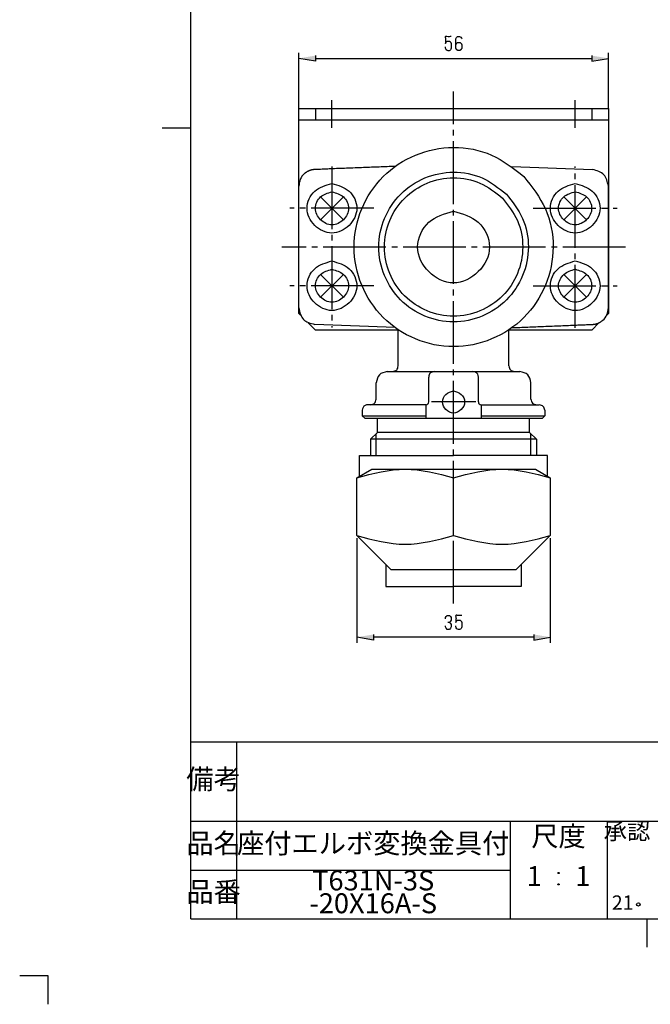
# Model space of a CAD drawing. Units: inches. Extents: x -5 to 215, y -5 to 302.
# Drawn here: x -5 to 106, y -5 to 167 of the extents above; entities that cross this region are included whole.
import ezdxf

# ---------------------------------------------------------------- set-up
doc = ezdxf.new("R2010")
doc.units = ezdxf.units.IN
for name, pattern in [('DASH_CENTER', [14, 11, -1, 1, -1]), ('DOT_CENTER', [14, 12, -1, 0, -1]), ('PHANTOM', [13, 10, -1, 0, -1, 0, -1])]:
    doc.linetypes.add(name, pattern=pattern)
doc.layers.add('1', color=7, linetype='Continuous')
doc.layers.add('レイヤー_1', color=7, linetype='Continuous')
doc.styles.add('CONVERTER_11', font='txt.shx', dxfattribs={"width": 0.9})

# ---------------------------------------------------------------- blocks, each defined once
blk = doc.blocks.new('開示A4')
at = {"layer": '1', "color": 7, "linetype": 'Continuous'}
for p, q in [((25, 148.5), (25, 287)), ((25, 10), (25, 148.5)), ((25, 41), (200, 41)), ((200, 27), (25, 27)), ((25, 10), (105, 10)), ((105, 10), (200, 10))]:
    blk.add_line(p, q, dxfattribs=at)
at = {"layer": '1', "color": 2, "linetype": 'Continuous'}
for p, q in [((25, 148.5), (20, 148.5)), ((33, 41), (33, 27)), ((33, 27), (33, 10)), ((81, 27), (81, 10)), ((98, 27), (98, 10)), ((25, 18.5), (81, 18.5)), ((105, 10), (105, 5))]:
    blk.add_line(p, q, dxfattribs=at)
at = {"layer": '1', "color": 4, "linetype": 'PHANTOM'}
for p, q in [((0, 0), (-5, 0)), ((0, -5), (0, 0))]:
    blk.add_line(p, q, dxfattribs=at)
at = {"layer": '1', "color": 7, "linetype": 'DOT_CENTER'}
for centre in [(89.5, 18), (89.5, 16)]:
    blk.add_circle(centre, 0.1, dxfattribs=at)
at = {"layer": '1', "color": 7, "linetype": 'Continuous'}
blk.add_circle((103.5, 12.5), 0.3, dxfattribs=at)
at = {"layer": '1', "color": 2, "attachment_point": 5, "style": 'CONVERTER_11'}
for s, insert, char_height in [('備考', (29, 34), 3.5), ('尺度', (89.5, 24), 3.5), ('承認', (101.5, 25), 3), ('品名', (29, 22.75), 3.5), ('品番', (29, 14.25), 3.5)]:
    blk.add_mtext(s, dxfattribs=dict(at, insert=insert, char_height=char_height))
at = {"layer": '1', "color": 7, "insert": (100.75, 12.5), "char_height": 2.5, "attachment_point": 5, "style": 'CONVERTER_11'}
blk.add_mtext('21', dxfattribs=at)
blk = doc.blocks.new('開示A4枠')
at = {"layer": '1'}
blk.add_blockref('開示A4', (0, 0), dxfattribs=at)

msp = doc.modelspace()

# ---------------------------------------------------------------- hatches: boundary and pattern name
at = {"layer": 'レイヤー_1', "linetype": 'Continuous'}
for points in [[(46.85, 161.2), (46.85, 160.23), (43.95, 160.72)], [(95.32, 161.2), (95.32, 160.23), (98.24, 160.72)], [(57.03, 59.79), (57.03, 58.82), (54.13, 59.31)], [(85.14, 59.79), (85.14, 58.82), (88.06, 59.31)]]:
    msp.add_hatch(color=7, dxfattribs=at).paths.add_polyline_path(points)

# ---------------------------------------------------------------- linework, layer by layer
at = {"layer": '1', "color": 2, "linetype": 'DASH_CENTER'}
for p, q in [((71.09, 65.2), (71.09, 154.91)), ((49.75, 141.8), (49.75, 113.54)), ((92.42, 113.53), (92.42, 141.8)), ((57.13, 134.45), (42.39, 134.45)), ((85.06, 134.45), (99.78, 134.45)), ((101.24, 127.67), (40.95, 127.67)), ((57.13, 120.88), (42.39, 120.88)), ((85.06, 120.88), (99.78, 120.88)), ((74.97, 100.52), (67.23, 100.52))]:
    msp.add_line(p, q, dxfattribs=at)
at = {"layer": 'レイヤー_1', "color": 7, "linetype": 'Continuous'}
for points in [[(43.95, 151.91), (43.95, 161.69)], [(46.85, 161.2), (46.85, 160.23), (43.95, 160.72)], [(46.85, 160.72), (95.32, 160.72)], [(95.32, 161.2), (95.32, 160.23), (98.24, 160.72)], [(98.24, 151.91), (98.24, 161.69)], [(43.95, 116.03), (43.95, 151.91), (98.24, 151.91), (98.24, 116.03)], [(46.85, 151.91), (46.85, 149.96)], [(95.32, 151.91), (95.32, 149.96)], [(43.95, 149.96), (98.24, 149.96)], [(81.33, 141.79), (95.45, 141.24)], [(43.95, 117.01), (43.95, 138.32)], [(98.24, 117.01), (98.24, 138.32)], [(47.7, 132.4), (51.83, 136.52)], [(47.7, 136.52), (51.83, 132.4)], [(90.37, 132.4), (94.48, 136.52)], [(90.37, 136.52), (94.48, 132.4)], [(47.7, 118.83), (51.83, 122.93)], [(47.7, 122.93), (51.83, 118.83)], [(90.37, 118.83), (94.48, 122.93)], [(90.37, 122.93), (94.48, 118.83)], [(43.95, 116.03), (44.23, 115.74)], [(98.24, 116.03), (97.95, 115.74)], [(45.6, 114.38), (46.85, 113.13)], [(60.86, 113.54), (46.75, 114.11)], [(96.59, 114.38), (95.32, 113.13)], [(61.39, 113.13), (46.85, 113.13)], [(61.39, 106.83), (61.39, 113.15)], [(80.78, 106.83), (80.78, 113.15)], [(95.32, 113.13), (80.78, 113.13)], [(59.47, 105.85), (82.73, 105.85)], [(75.45, 100.52), (75.45, 104.88), (75.43, 105.13), (75.32, 105.37), (75.17, 105.58), (74.96, 105.73), (74.73, 105.81), (74.47, 105.85)], [(57.52, 101.01), (57.52, 103.9)], [(66.73, 100.52), (66.73, 104.88)], [(84.66, 101.01), (84.66, 103.9)], [(66.24, 100.03), (66.43, 100.07), (66.58, 100.18), (66.69, 100.33), (66.73, 100.52)], [(75.45, 100.52), (75.49, 100.33), (75.6, 100.18), (75.74, 100.07), (75.94, 100.03)], [(66.24, 100.03), (56.06, 100.03), (55.81, 100.01), (55.57, 99.9), (55.38, 99.76), (55.23, 99.54), (55.13, 99.31), (55.09, 99.06)], [(55.09, 99.06), (55.09, 98.11), (55.57, 97.62)], [(66.24, 100.03), (66.24, 97.62)], [(75.94, 100.03), (75.94, 97.62)], [(75.94, 100.03), (86.12, 100.03)], [(87.09, 99.06), (87.09, 98.11), (86.6, 97.62)], [(55.09, 98.11), (66.24, 98.11)], [(55.57, 97.62), (55.09, 98.11)], [(57.75, 97.62), (55.57, 97.62)], [(86.6, 97.62), (55.57, 97.62)], [(57.75, 95.18), (57.75, 97.62)], [(75.94, 98.11), (87.09, 98.11)], [(84.42, 95.18), (84.42, 97.62)], [(57.75, 95.18), (56.55, 93.98), (56.55, 91.16)], [(57.52, 91.16), (57.52, 94.95)], [(84.42, 95.18), (57.75, 95.18)], [(84.42, 95.18), (85.63, 93.98), (85.63, 91.16)], [(84.66, 91.16), (84.66, 94.95)], [(85.63, 93.98), (56.55, 93.98)], [(54.6, 87.5), (54.6, 91.16), (71.09, 91.16)], [(87.58, 87.5), (87.58, 91.16), (71.09, 91.16)], [(54.11, 87.23), (56.74, 88.75)], [(56.76, 88.75), (85.44, 88.75)], [(85.44, 88.75), (88.06, 87.23)], [(54.13, 77.13), (54.13, 87.23)], [(71.09, 77.13), (71.09, 87.23)], [(88.06, 87.23), (88.06, 77.13)], [(71.09, 80.2), (71.09, 80.81)], [(54.13, 77.13), (60.14, 71.1)], [(54.13, 76.64), (54.13, 58.35)], [(88.06, 77.13), (82.03, 71.1)], [(88.06, 76.64), (88.06, 58.35)], [(59.21, 72.03), (59.21, 68.2), (71.09, 68.2)], [(82.03, 71.1), (60.14, 71.1)], [(82.96, 72.03), (82.96, 68.2), (71.09, 68.2)], [(69.67, 62.52), (69.67, 62.74), (69.78, 62.93), (69.97, 63.14), (70.39, 63.14), (70.58, 62.93), (70.69, 62.74), (70.69, 62.31), (70.58, 62.12), (70.39, 61.91), (70.07, 61.91)], [(70.39, 61.91), (70.58, 61.7), (70.69, 61.51), (70.69, 61.11), (70.58, 60.89), (70.39, 60.68), (69.97, 60.68), (69.78, 60.89), (69.67, 61.11), (69.67, 61.3)], [(57.03, 59.79), (57.03, 58.82), (54.13, 59.31)], [(85.14, 59.31), (57.03, 59.31)], [(85.14, 59.79), (85.14, 58.82), (88.06, 59.31)]]:
    msp.add_lwpolyline(points, dxfattribs=at)
at = {"layer": 'レイヤー_1', "color": 2, "linetype": 'DASH_CENTER'}
for points in [[(49.75, 148.52), (49.75, 153.37)], [(92.42, 148.52), (92.42, 153.37)]]:
    msp.add_lwpolyline(points, dxfattribs=at)
at = {"layer": 'レイヤー_1', "color": 7, "linetype": 'Continuous'}
for points, knots in [([(70.69, 164.53), (70.56, 164.52), (70.31, 164.52), (70, 164.51), (69.8, 164.55), (69.64, 164.55), (69.63, 164.37), (69.68, 164.19), (69.71, 163.94), (69.68, 163.64), (69.64, 163.49), (69.66, 163.29), (69.7, 163.37), (69.72, 163.41), (69.75, 163.47), (69.78, 163.52), (69.82, 163.56), (69.87, 163.62), (69.91, 163.67), (69.97, 163.74), (70.07, 163.74), (70.18, 163.71), (70.28, 163.74), (70.39, 163.74), (70.44, 163.67), (70.48, 163.62), (70.53, 163.56), (70.58, 163.52), (70.61, 163.46), (70.63, 163.41), (70.66, 163.37), (70.7, 163.31), (70.7, 163.21), (70.68, 163.08), (70.67, 162.91), (70.68, 162.74), (70.69, 162.6), (70.69, 162.43), (70.57, 162.2), (70.29, 162.01), (69.94, 162.08), (69.66, 162.34), (69.67, 162.58), (69.67, 162.71)], [0, 0, 0, 0, 0.36961, 0.752829, 0.906109, 1.019782, 1.155536, 1.338237, 1.605101, 1.921639, 2.150437, 2.237994, 2.284272, 2.347137, 2.404391, 2.456253, 2.525401, 2.598661, 2.674053, 2.741611, 2.83934, 2.954398, 3.069478, 3.167218, 3.234945, 3.310134, 3.382745, 3.45256, 3.506442, 3.56158, 3.616947, 3.67066, 3.775096, 3.886068, 4.086862, 4.283987, 4.39097, 4.498373, 4.804742, 5.10779, 5.446062, 5.800073, 6.147677, 6.147677, 6.147677, 6.147677]), ([(71.49, 163.11), (71.51, 163.14), (71.55, 163.21), (71.58, 163.31), (71.65, 163.37), (71.7, 163.41), (71.75, 163.47), (71.81, 163.52), (71.91, 163.52), (72.01, 163.5), (72.11, 163.52), (72.21, 163.52), (72.27, 163.47), (72.31, 163.41), (72.37, 163.37), (72.42, 163.33), (72.45, 163.27), (72.47, 163.21), (72.5, 163.16), (72.53, 163.1), (72.54, 163.03), (72.52, 162.93), (72.52, 162.8), (72.52, 162.67), (72.54, 162.57), (72.53, 162.5), (72.5, 162.45), (72.47, 162.4), (72.45, 162.35), (72.42, 162.3), (72.37, 162.25), (72.31, 162.2), (72.27, 162.14), (72.21, 162.08), (72.11, 162.08), (72.01, 162.1), (71.91, 162.08), (71.81, 162.08), (71.75, 162.14), (71.7, 162.2), (71.65, 162.25), (71.6, 162.3), (71.57, 162.35), (71.54, 162.4), (71.51, 162.45), (71.48, 162.51), (71.47, 162.62), (71.5, 162.8), (71.5, 163.03), (71.49, 163.31), (71.49, 163.59), (71.5, 163.82), (71.48, 164), (71.49, 164.17), (71.58, 164.37), (71.81, 164.56), (72.12, 164.58), (72.42, 164.44), (72.49, 164.23), (72.53, 164.12)], [0, 0, 0, 0, 0.118248, 0.236496, 0.30616, 0.378985, 0.45353, 0.521787, 0.616292, 0.723788, 0.831339, 0.925798, 0.993982, 1.068575, 1.141649, 1.211111, 1.269209, 1.32946, 1.389646, 1.447813, 1.525999, 1.607724, 1.755586, 1.903798, 1.985925, 2.063853, 2.11743, 2.172932, 2.228176, 2.281918, 2.355158, 2.431679, 2.510541, 2.581895, 2.675767, 2.783953, 2.89213, 2.98601, 3.057378, 3.13623, 3.212702, 3.285986, 3.339784, 3.394985, 3.450276, 3.503993, 3.628001, 3.760487, 4.043993, 4.321109, 4.600187, 4.881405, 5.009432, 5.136481, 5.397722, 5.661551, 5.969833, 6.280205, 6.599782, 6.599782, 6.599782, 6.599782]), ([(83.42, 140.01), (81.62, 141.43), (78.01, 144.26), (71.06, 145.56), (64.26, 144.18), (58.42, 140.34), (54.59, 134.51), (53.17, 127.67), (54.59, 120.84), (58.41, 115), (64.25, 111.16), (71.09, 109.74), (77.93, 111.16), (83.77, 114.99), (87.61, 120.84), (89, 127.65), (87.69, 134.6), (84.84, 138.21), (83.42, 140.01)], [0, 0, 0, 0, 6.801952, 13.602039, 20.401472, 27.202055, 34.002855, 40.802994, 47.605148, 54.408019, 61.21675, 68.024452, 74.831696, 81.640647, 88.453339, 95.263872, 102.070985, 108.880234, 108.880234, 108.880234, 108.880234]), ([(60.86, 141.79), (60.4, 141.77), (59.46, 141.74), (58.07, 141.68), (56.69, 141.63), (55.27, 141.58), (53.81, 141.52), (52.34, 141.46), (50.92, 141.41), (49.67, 141.36), (48.54, 141.3), (47.73, 141.27), (47.14, 141.27), (46.83, 141.26), (46.62, 141.23), (46.49, 141.21), (46.36, 141.2), (46.24, 141.18), (46.12, 141.15), (46.01, 141.1), (45.89, 141.07), (45.77, 141.03), (45.66, 140.98), (45.55, 140.92), (45.44, 140.88), (45.33, 140.82), (45.22, 140.75), (45.13, 140.67), (45.03, 140.6), (44.63, 140.31), (44.11, 139.55), (44, 138.73), (43.95, 138.32)], [0, 0, 0, 0, 1.400529, 2.801063, 4.181015, 5.560933, 7.064372, 8.567957, 9.948144, 11.327839, 12.336491, 13.34634, 13.738448, 14.129258, 14.257084, 14.38523, 14.513693, 14.641315, 14.763101, 14.885676, 15.008173, 15.130009, 15.252788, 15.376248, 15.499828, 15.62253, 15.746993, 15.872346, 15.997411, 16.122056, 17.35271, 18.583354, 18.583354, 18.583354, 18.583354]), ([(80.35, 136.94), (79, 138.01), (76.29, 140.14), (71.07, 141.11), (65.96, 140.07), (61.57, 137.19), (58.69, 132.81), (57.63, 127.67), (58.69, 122.54), (61.56, 118.15), (65.95, 115.26), (71.09, 114.2), (76.23, 115.27), (80.61, 118.15), (83.5, 122.54), (84.55, 127.66), (83.56, 132.88), (81.42, 135.59), (80.35, 136.94)], [0, 0, 0, 0, 5.110552, 10.219295, 15.329415, 20.438747, 25.547549, 30.658339, 35.770742, 40.882114, 45.998753, 51.11399, 56.227037, 61.344156, 66.463329, 71.577245, 76.68931, 81.805598, 81.805598, 81.805598, 81.805598]), ([(79.66, 136.25), (78.41, 137.23), (75.9, 139.21), (71.07, 140.12), (66.34, 139.15), (62.29, 136.47), (59.62, 132.42), (58.63, 127.67), (59.62, 122.92), (62.28, 118.87), (66.34, 116.2), (71.09, 115.22), (75.84, 116.2), (79.9, 118.86), (82.57, 122.93), (83.53, 127.66), (82.62, 132.49), (80.65, 134.99), (79.66, 136.25)], [0, 0, 0, 0, 4.731434, 9.460624, 14.187222, 18.916943, 23.646414, 28.372632, 33.101775, 37.83347, 42.561353, 47.287834, 52.01676, 56.746188, 61.477149, 66.207751, 70.935133, 75.663598, 75.663598, 75.663598, 75.663598]), ([(98.24, 138.32), (98.07, 139.09), (97.73, 140.62), (96.21, 141.04), (95.45, 141.24)], [0, 0, 0, 0, 2.17745, 4.35556, 4.35556, 4.35556, 4.35556]), ([(49.76, 138.8), (48.67, 138.49), (46.49, 137.86), (44.84, 134.41), (46.49, 131.2), (49.76, 129.56), (53.03, 131.2), (54.68, 134.41), (53.04, 137.86), (50.86, 138.49), (49.76, 138.8)], [0, 0, 0, 0, 3.299894, 6.588703, 9.871735, 13.16738, 16.463076, 19.74616, 23.034918, 26.334759, 26.334759, 26.334759, 26.334759]), ([(92.41, 138.8), (91.33, 138.49), (89.15, 137.86), (87.52, 134.41), (89.15, 131.2), (92.42, 129.56), (95.68, 131.2), (97.33, 134.41), (95.69, 137.86), (93.51, 138.49), (92.41, 138.8)], [0, 0, 0, 0, 3.289383, 6.574378, 9.852602, 13.137053, 16.430032, 19.714465, 23.005864, 26.303971, 26.303971, 26.303971, 26.303971]), ([(49.76, 137.35), (49.03, 137.14), (47.58, 136.72), (46.49, 134.42), (47.58, 132.28), (49.76, 131.19), (51.94, 132.28), (53.04, 134.42), (51.94, 136.73), (50.49, 137.14), (49.76, 137.35)], [0, 0, 0, 0, 2.196648, 4.388529, 6.574662, 8.767125, 10.963084, 13.151745, 15.346355, 17.5467, 17.5467, 17.5467, 17.5467]), ([(92.43, 137.36), (91.7, 137.15), (90.24, 136.73), (89.13, 134.42), (90.24, 132.28), (92.43, 131.19), (94.6, 132.29), (95.68, 134.42), (94.6, 136.72), (93.16, 137.15), (92.43, 137.36)], [0, 0, 0, 0, 2.2075, 4.409095, 6.602843, 8.804405, 10.99098, 13.173963, 15.363374, 17.554468, 17.554468, 17.554468, 17.554468]), ([(71.08, 133.96), (69.51, 133.5), (66.36, 132.6), (63.99, 127.62), (66.36, 122.97), (71.08, 120.59), (75.81, 122.97), (78.19, 127.62), (75.81, 132.6), (72.66, 133.5), (71.08, 133.96)], [0, 0, 0, 0, 4.757124, 9.502879, 14.252763, 19.012897, 23.776977, 28.529758, 33.27831, 38.039278, 38.039278, 38.039278, 38.039278]), ([(49.76, 125.22), (48.67, 124.91), (46.49, 124.29), (44.84, 120.84), (46.49, 117.63), (49.76, 115.99), (53.03, 117.63), (54.68, 120.84), (53.03, 124.29), (50.85, 124.91), (49.76, 125.22)], [0, 0, 0, 0, 3.297434, 6.581786, 9.866206, 13.163675, 16.461197, 19.745668, 23.029969, 26.327351, 26.327351, 26.327351, 26.327351]), ([(92.41, 125.23), (91.33, 124.91), (89.15, 124.28), (87.52, 120.84), (89.15, 117.63), (92.41, 115.99), (95.68, 117.62), (97.33, 120.84), (95.69, 124.29), (93.51, 124.91), (92.41, 125.23)], [0, 0, 0, 0, 3.286008, 6.566468, 9.844284, 13.127394, 16.427032, 19.717879, 23.004274, 26.299695, 26.299695, 26.299695, 26.299695]), ([(49.76, 123.77), (49.03, 123.56), (47.58, 123.15), (46.49, 120.85), (47.58, 118.72), (49.76, 117.63), (51.94, 118.71), (53.04, 120.85), (51.94, 123.15), (50.49, 123.56), (49.76, 123.77)], [0, 0, 0, 0, 2.193523, 4.377709, 6.561836, 8.755314, 10.952515, 13.139359, 15.326263, 17.523507, 17.523507, 17.523507, 17.523507]), ([(92.45, 123.78), (91.72, 123.57), (90.25, 123.16), (89.13, 120.85), (90.25, 118.7), (92.44, 117.62), (94.61, 118.72), (95.68, 120.85), (94.61, 123.14), (93.17, 123.56), (92.45, 123.78)], [0, 0, 0, 0, 2.212605, 4.413403, 6.614082, 8.8266, 11.005955, 13.182402, 15.358969, 17.538413, 17.538413, 17.538413, 17.538413]), ([(43.95, 117.01), (44.12, 116.24), (44.46, 114.7), (45.98, 114.3), (46.75, 114.11)], [0, 0, 0, 0, 2.176225, 4.34995, 4.34995, 4.34995, 4.34995]), ([(81.33, 113.54), (81.8, 113.55), (82.73, 113.59), (84.12, 113.65), (85.51, 113.7), (86.93, 113.76), (88.39, 113.82), (89.85, 113.88), (91.27, 113.93), (92.53, 113.99), (93.66, 114.04), (94.46, 114.07), (95.06, 114.08), (95.36, 114.1), (95.57, 114.12), (95.69, 114.13), (95.82, 114.13), (95.94, 114.15), (96.06, 114.18), (96.17, 114.23), (96.29, 114.26), (96.41, 114.29), (96.52, 114.35), (96.62, 114.42), (96.74, 114.47), (96.85, 114.53), (96.95, 114.6), (97.05, 114.68), (97.15, 114.75), (97.55, 115.04), (98.08, 115.78), (98.19, 116.6), (98.24, 117.01)], [0, 0, 0, 0, 1.400614, 2.801231, 4.181259, 5.561267, 7.064824, 8.568471, 9.948644, 11.328512, 12.337423, 13.347082, 13.73889, 14.129888, 14.251872, 14.374212, 14.49701, 14.618689, 14.740356, 14.863163, 14.985851, 15.107593, 15.2326, 15.358534, 15.484342, 15.609439, 15.734045, 15.859287, 15.984331, 16.109066, 17.334201, 18.559326, 18.559326, 18.559326, 18.559326]), ([(59.47, 105.85), (58.94, 105.73), (57.88, 105.49), (57.64, 104.43), (57.52, 103.9)], [0, 0, 0, 0, 1.491962, 2.984193, 2.984193, 2.984193, 2.984193]), ([(60.42, 105.85), (60.69, 105.91), (61.22, 106.03), (61.33, 106.56), (61.39, 106.83)], [0, 0, 0, 0, 0.748449, 1.495602, 1.495602, 1.495602, 1.495602]), ([(67.7, 105.85), (67.43, 105.8), (66.9, 105.68), (66.78, 105.15), (66.73, 104.88)], [0, 0, 0, 0, 0.750511, 1.501042, 1.501042, 1.501042, 1.501042]), ([(80.78, 106.83), (80.84, 106.56), (80.96, 106.03), (81.49, 105.91), (81.76, 105.85)], [0, 0, 0, 0, 0.746463, 1.492833, 1.492833, 1.492833, 1.492833]), ([(84.66, 103.9), (84.54, 104.43), (84.3, 105.48), (83.25, 105.73), (82.73, 105.85)], [0, 0, 0, 0, 1.48441, 2.969295, 2.969295, 2.969295, 2.969295]), ([(71.09, 102.45), (70.61, 102.31), (69.64, 102.03), (68.92, 100.5), (69.64, 99.08), (71.09, 98.34), (72.54, 99.07), (73.28, 100.5), (72.54, 102.04), (71.57, 102.31), (71.09, 102.45)], [0, 0, 0, 0, 1.456795, 2.912574, 4.368474, 5.825356, 7.292539, 8.75597, 10.219283, 11.686378, 11.686378, 11.686378, 11.686378]), ([(56.55, 100.03), (56.81, 100.1), (57.33, 100.22), (57.46, 100.74), (57.52, 101.01)], [0, 0, 0, 0, 0.742514, 1.485004, 1.485004, 1.485004, 1.485004]), ([(84.66, 101.01), (84.72, 100.75), (84.85, 100.23), (85.37, 100.1), (85.63, 100.03)], [0, 0, 0, 0, 0.740838, 1.482193, 1.482193, 1.482193, 1.482193]), ([(87.09, 99.06), (87.03, 99.32), (86.91, 99.85), (86.38, 99.97), (86.12, 100.03)], [0, 0, 0, 0, 0.74861, 1.495867, 1.495867, 1.495867, 1.495867]), ([(54.13, 87.23), (56.96, 87.99), (62.61, 89.51), (68.26, 87.99), (71.09, 87.23)], [0, 0, 0, 0, 8.613105, 17.226206, 17.226206, 17.226206, 17.226206]), ([(71.09, 87.23), (73.92, 87.99), (79.58, 89.51), (85.23, 87.99), (88.06, 87.23)], [0, 0, 0, 0, 8.623577, 17.247151, 17.247151, 17.247151, 17.247151]), ([(54.13, 77.13), (56.96, 76.37), (62.61, 74.84), (68.26, 76.37), (71.09, 77.13)], [0, 0, 0, 0, 8.613105, 17.226206, 17.226206, 17.226206, 17.226206]), ([(71.09, 77.13), (73.92, 76.37), (79.58, 74.84), (85.23, 76.37), (88.06, 77.13)], [0, 0, 0, 0, 8.623577, 17.247151, 17.247151, 17.247151, 17.247151]), ([(72.53, 63.14), (72.4, 63.14), (72.15, 63.13), (71.83, 63.12), (71.62, 63.16), (71.46, 63.16), (71.45, 62.98), (71.5, 62.8), (71.53, 62.54), (71.5, 62.24), (71.46, 62.09), (71.48, 61.88), (71.52, 61.96), (71.54, 62.01), (71.57, 62.07), (71.6, 62.13), (71.65, 62.17), (71.7, 62.22), (71.75, 62.27), (71.81, 62.33), (71.91, 62.32), (72.01, 62.31), (72.11, 62.32), (72.21, 62.33), (72.27, 62.27), (72.31, 62.22), (72.37, 62.17), (72.42, 62.13), (72.45, 62.07), (72.47, 62.02), (72.5, 61.96), (72.54, 61.9), (72.54, 61.81), (72.52, 61.67), (72.52, 61.51), (72.52, 61.34), (72.54, 61.21), (72.53, 61.04), (72.42, 60.82), (72.14, 60.62), (71.79, 60.67), (71.48, 60.92), (71.49, 61.17), (71.49, 61.3)], [0, 0, 0, 0, 0.377236, 0.768399, 0.924907, 1.040882, 1.178992, 1.364878, 1.636697, 1.958365, 2.190364, 2.279763, 2.329394, 2.398361, 2.461153, 2.517042, 2.58591, 2.659517, 2.734286, 2.802328, 2.896773, 3.004314, 3.111874, 3.206327, 3.274519, 3.349106, 3.422155, 3.491638, 3.549837, 3.610155, 3.670322, 3.728622, 3.830704, 3.938296, 4.133711, 4.326008, 4.430246, 4.534889, 4.839356, 5.141474, 5.487909, 5.847185, 6.205257, 6.205257, 6.205257, 6.205257])]:
    msp.add_open_spline(points, degree=3, knots=knots, dxfattribs=at)

# ---------------------------------------------------------------- block references
msp.add_blockref('開示A4枠', (0, 0))

# ---------------------------------------------------------------- texts
at = {"layer": '1', "color": 7, "char_height": 3.5, "attachment_point": 5, "style": 'CONVERTER_11'}
for s, insert in [('座付エルボ変換金具付', (57, 22.75)), ('1', (85.25, 17)), ('1', (93.75, 17)), ('T631N-3S', (57, 16.25)), ('-20X16A-S', (57, 12.25))]:
    msp.add_mtext(s, dxfattribs=dict(at, insert=insert))

doc.saveas('drawing.dxf')
